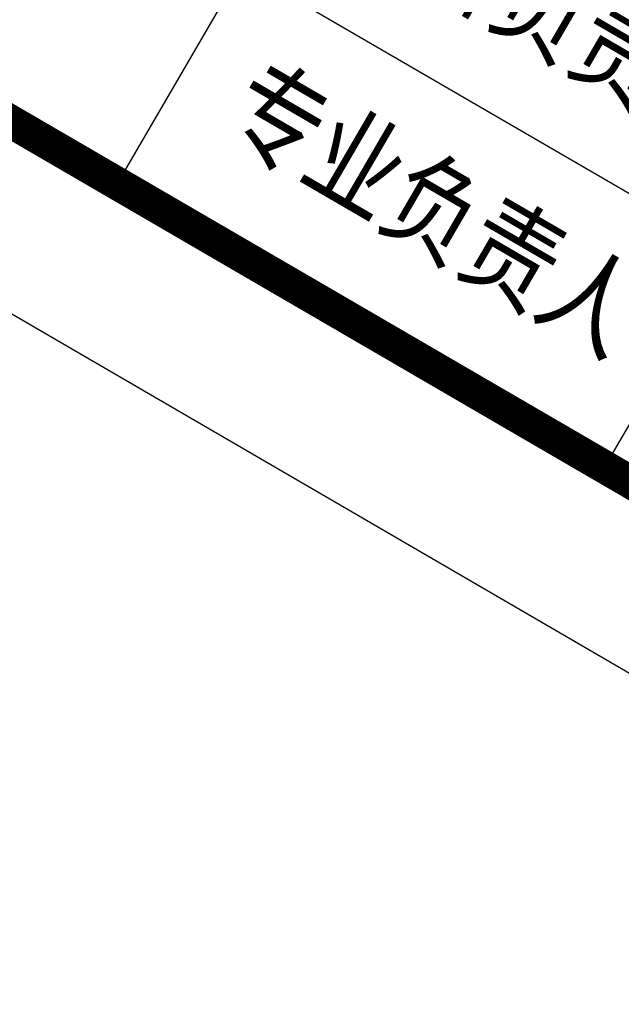
# Model space of a CAD drawing. Extents: x 79013 to 82445, y 179443 to 181986.
# Drawn here: x 80500 to 80518, y 180468 to 180498 of the extents above; entities that cross this region are included whole.
import ezdxf
from ezdxf.enums import TextEntityAlignment as Align

# ---------------------------------------------------------------- set-up
doc = ezdxf.new("R2010")
doc.units = 0
doc.header["$LTSCALE"] = 500
doc.layers.get('0').update_dxf_attribs({"linetype": 'CONTINUOUS'})
for name, color, linetype in [('PP-COM', 7, 'CONTINUOUS'), ('TWT_TITLE', 7, 'CONTINUOUS'), ('U-ANNO-TTLB', 7, 'CONTINUOUS'), ('市政图框', 7, 'CONTINUOUS'), ('文字', 7, 'CONTINUOUS')]:
    doc.layers.add(name, color=color, linetype=linetype)
doc.styles.add('市政图框字体', font='txt', dxfattribs={"width": 0.8, "height": 3.5})
doc.styles.add('样式 2', font='simfang.ttf', dxfattribs={"width": 0.8})

# ---------------------------------------------------------------- blocks, each defined once
blk = doc.blocks.new('A$C16FD1BF0')
at = {"layer": '文字', "insert": (7112.3, 2244.9), "char_height": 180, "attachment_point": 1, "style": '样式 2'}
blk.add_mtext_dynamic_manual_height_columns('\\pi4.5688;载体\\P\\pi7.8602;流动\\P\\pi110.72;槽', width=402.463, gutter_width=900, heights=[0], dxfattribs=at)

msp = doc.modelspace()

# ---------------------------------------------------------------- linework, layer by layer
at = {"layer": 'PP-COM'}
for p, q in [((80296.767, 180612.423), (80625.194, 180421.28)), ((80482.903, 180512.77), (80628.967, 180427.762)), ((80510.011, 180505.671), (80502.466, 180492.707)), ((80524.704, 180497.12), (80517.159, 180484.156))]:
    msp.add_line(p, q, dxfattribs=at)
at = {"layer": 'TWT_TITLE'}
msp.add_lwpolyline([(80264.002, 180625.707), (80627, 180414.443), (80776.394, 180671.135), (80413.396, 180882.399)], close=True, dxfattribs=at)
at = {"layer": 'TWT_TITLE', "const_width": 1}
msp.add_lwpolyline([(80288.124, 180617.453), (80625.194, 180421.28), (80769.558, 180669.329), (80432.488, 180865.502)], close=True, dxfattribs=at)
at = {"layer": 'U-ANNO-TTLB', "color": 7}
msp.add_lwpolyline([(80264.002, 180625.707), (80627, 180414.443), (80776.394, 180671.135), (80413.396, 180882.399)], close=True, dxfattribs=at)
at = {"layer": 'U-ANNO-TTLB', "color": 7, "const_width": 1}
msp.add_lwpolyline([(80288.124, 180617.453), (80625.194, 180421.28), (80769.558, 180669.329), (80432.488, 180865.502)], close=True, dxfattribs=at)

# ---------------------------------------------------------------- block references
at = {"ltscale": 0.01, "xscale": 0.0144, "yscale": 0.0144, "zscale": 0.0144, "rotation": 329.8007485369633}
msp.add_blockref('A$C16FD1BF0', (80320.548, 180648.897), dxfattribs=at)

# ---------------------------------------------------------------- texts
at = {"layer": '市政图框', "style": '市政图框字体', "width": 0.8}
for s, p in [('项目负责人', (80515.366, 180498.039)), ('专业负责人', (80512.05, 180491.948))]:
    msp.add_text(s, height=2.5, rotation=329.8007, dxfattribs=at).set_placement(p, align=Align.MIDDLE_CENTER)

doc.saveas('drawing.dxf')
